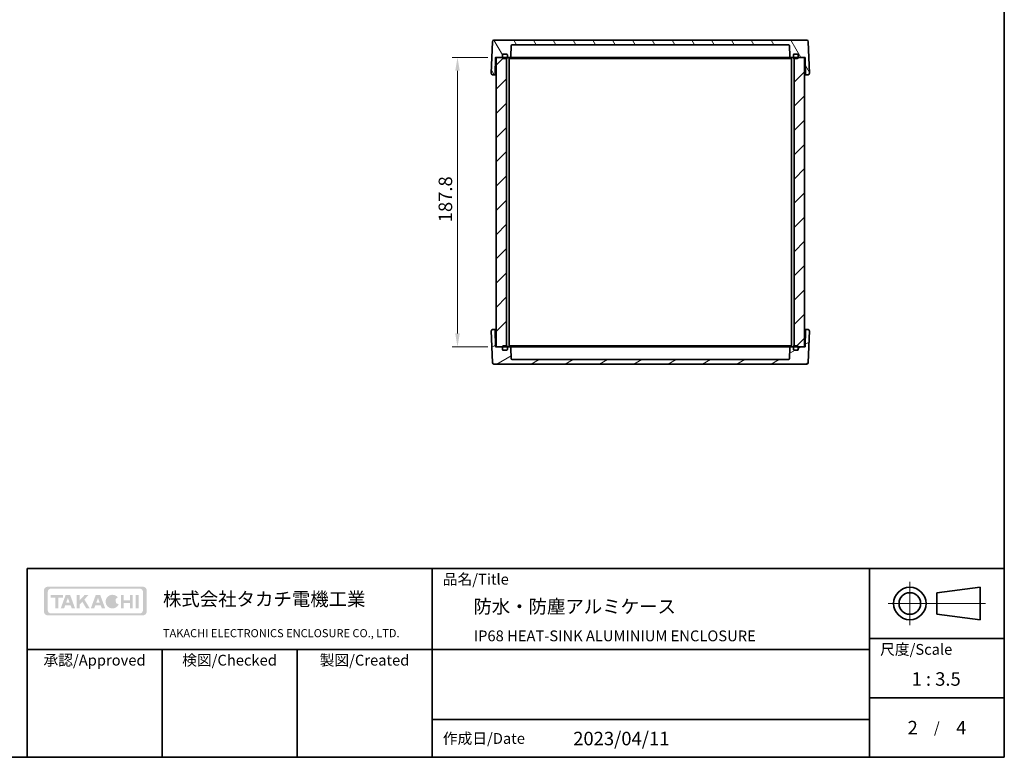
# Model space of a CAD drawing. Units: millimetres. Extents: x 43 to 4766, y 24 to 1008.
# Drawn here: x 1957 to 2595, y 24 to 502 of the extents above; entities that cross this region are included whole.
import ezdxf
from ezdxf.enums import TextEntityAlignment as Align

# ---------------------------------------------------------------- set-up
doc = ezdxf.new("R2010")
doc.units = ezdxf.units.MM
doc.header["$LTSCALE"] = 3
doc.layers.get('Defpoints').update_dxf_attribs({"lineweight": 25})
for name, color, linetype, lineweight in [('Border (ISO)', 7, 'Continuous', 35), ('Dimension (ISO)', 7, 'Continuous', 18), ('Dimension (ISO) @ 1', 7, 'Continuous', 18), ('Title (ISO)', 7, 'Continuous', 35), ('Visible (ISO)', 7, 'Continuous', 35)]:
    doc.layers.add(name, color=color, linetype=linetype, lineweight=lineweight)
doc.layers.add('Hatch (ISO)', color=1, linetype='Continuous', lineweight=18, true_color=0xff0000)
doc.styles.add('Note Text (TK)', font='MS PGothic.ttf')
doc.styles.add('文字スタイル67', font='arial.ttf')
doc.dimstyles.new('Default - Method 1b (TK)', dxfattribs={"dimscale": 3, "dimtxt": 2.5, "dimasz": 2.5, "dimexe": 1, "dimexo": 1.5, "dimgap": 1, "dimtad": 1, "dimtoh": 1, "dimrnd": 1e-08, "dimdsep": 46, "dimtxsty": 'Note Text (TK)', "dimcen": 0.09, "dimdle": 5, "dimclrd": 100, "dimclre": 100, "dimclrt": 7, "dimadec": 1, "dimazin": 1, "dimtfac": 1, "dimtmove": 0, "dimatfit": 3, "dimfxl": 0, "dimtolj": 1, "dimlwd": -1, "dimlwe": -1, "dimarcsym": 0})

# ---------------------------------------------------------------- blocks, each defined once
blk = doc.blocks.new('図面枠 tk図枠')
at = {"layer": 'Border (ISO)'}
for p in [(405.5, 289), (14.5, 8)]:
    blk.add_line(p, (405.5, 8), dxfattribs=at)
blk = doc.blocks.new('表題欄 tk表題欄')
at = {"layer": 'Hatch (ISO)'}
h = blk.add_hatch(color=256, dxfattribs=at)
edge = h.paths.add_edge_path(flags=0)
edge.add_arc((95.58, 236.3), 0.596, 270, 360)
edge.add_line((96.17, 236.3), (96.17, 239.71))
edge.add_arc((95.58, 239.71), 0.596, 0, 90)
edge.add_line((95.58, 240.31), (79.14, 240.31))
edge.add_arc((79.14, 239.71), 0.596, 90, 180)
edge.add_line((78.54, 239.71), (78.54, 236.3))
edge.add_arc((79.14, 236.3), 0.596, 180, 270)
edge.add_line((79.14, 235.7), (95.58, 235.7))
edge = h.paths.add_edge_path()
edge.add_line((77.84, 239.96), (77.84, 236.05))
edge.add_arc((78.54, 236.05), 0.702, 180, 270)
edge.add_line((78.54, 235.35), (96.17, 235.35))
edge.add_arc((96.17, 236.05), 0.702, 270, 360)
edge.add_line((96.87, 236.05), (96.87, 239.96))
edge.add_arc((96.17, 239.96), 0.702, 0, 90)
edge.add_line((96.17, 240.66), (78.54, 240.66))
edge.add_arc((78.54, 239.96), 0.702, 90, 180)
for points in [[(79.07, 239.15), (79.07, 238.66), (79.92, 238.66), (79.92, 236.66), (80.51, 236.66), (80.51, 238.66), (81.36, 238.66), (81.36, 239.15)], [(85.68, 236.66), (84.94, 237.89), (84.42, 237.32), (84.42, 236.66), (83.9, 236.66), (83.9, 239.15), (84.42, 239.15), (84.42, 238.1), (85.39, 239.15), (86.11, 239.15), (85.32, 238.3), (86.3, 236.66)], [(92.09, 239.15), (92.09, 236.66), (92.61, 236.66), (92.61, 237.66), (93.77, 237.66), (93.77, 236.66), (94.29, 236.66), (94.29, 239.15), (93.77, 239.15), (93.77, 238.15), (92.61, 238.15), (92.61, 239.15)], [(94.84, 239.15), (94.84, 236.66), (95.36, 236.66), (95.36, 239.15)]]:
    blk.add_hatch(color=256, dxfattribs=at).paths.add_polyline_path(points)
h = blk.add_hatch(color=256, dxfattribs=at)
h.paths.add_polyline_path([(82.59, 237.71), (81.95, 237.71), (82.27, 238.58)], flags=0)
h.paths.add_polyline_path([(82.78, 237.2), (81.76, 237.2), (81.57, 236.66), (80.95, 236.66), (81.86, 239.15), (82.68, 239.15), (83.59, 236.66), (82.98, 236.66)])
h = blk.add_hatch(color=256, dxfattribs=at)
h.paths.add_polyline_path([(87.53, 237.71), (88.16, 237.71), (87.85, 238.58)], flags=0)
h.paths.add_polyline_path([(87.14, 236.66), (87.34, 237.2), (88.35, 237.2), (88.55, 236.66), (89.17, 236.66), (88.25, 239.15), (87.44, 239.15), (86.52, 236.66)])
h = blk.add_hatch(color=256, dxfattribs=at)
edge = h.paths.add_edge_path()
edge.add_arc((90.52, 237.9), 1.27, 38.5505, 336.582)
edge.add_line((91.69, 237.4), (91.17, 237.62))
edge.add_ellipse((90.52, 237.9), major_axis=(0, -0.8), ratio=0.867347, start_angle=124.651, end_angle=429.4109, ccw=False)
edge.add_line((91.09, 238.36), (91.52, 238.7))
at = {"layer": 'Title (ISO)'}
for p, q in [((74.71, 244.05), (255.71, 244.05)), ((74.71, 209.05), (74.71, 244.05)), ((149.71, 244.05), (149.71, 209.05)), ((230.71, 244.05), (230.71, 209.05)), ((255.71, 244.05), (255.71, 209.05)), ((243.21, 239.55), (251.21, 240.55)), ((243.21, 239.55), (243.21, 235.55)), ((251.21, 234.55), (251.21, 240.55)), ((243.21, 235.55), (251.21, 234.55)), ((230.71, 231.05), (255.71, 231.05)), ((74.71, 229.05), (230.71, 229.05)), ((99.71, 229.05), (99.71, 209.05)), ((124.71, 229.05), (124.71, 209.05)), ((230.71, 220.05), (255.71, 220.05)), ((149.71, 216.05), (230.71, 216.05)), ((255.71, 209.05), (74.71, 209.05))]:
    blk.add_line(p, q, dxfattribs=at)
at = {"layer": 'Title (ISO)', "color": 4, "linetype": 'Continuous', "lineweight": 18, "true_color": 0x00ffff}
for p, q in [((238.21, 241.55), (238.21, 233.55)), ((252.21, 237.55), (234.21, 237.55))]:
    blk.add_line(p, q, dxfattribs=at)
at = {"layer": 'Title (ISO)'}
for radius in [3, 2]:
    blk.add_circle((238.21, 237.55), radius, dxfattribs=at)
at = {"layer": 'Title (ISO)', "color": 1, "true_color": 0xff0000, "char_height": 2, "line_spacing_factor": 1.5, "style": 'Note Text (TK)'}
for s, insert, attachment_point in [('\\fＭＳ Ｐゴシック|b0|i0;\\H2.0000;品名/Title', (151.71, 242.05), 4), ('\\fＭＳ Ｐゴシック|b0|i0;\\H2.0000;尺度/Scale', (232.71, 229.05), 4), ('\\fＭＳ Ｐゴシック|b0|i0;\\H2.0000;承認/Approved', (87.21, 227.05), 5), ('\\fＭＳ Ｐゴシック|b0|i0;\\H2.0000;検図/Checked', (112.21, 227.05), 5), ('\\fＭＳ Ｐゴシック|b0|i0;\\H2.0000;製図/Created', (137.21, 227.05), 5), ('\\fＭＳ Ｐゴシック|b0|i0;\\H2.0000;作成日/Date', (151.71, 212.55), 4)]:
    blk.add_mtext(s, dxfattribs=dict(at, insert=insert, attachment_point=attachment_point))
at = {"layer": 'Title (ISO)', "color": 7, "line_spacing_factor": 1.5, "style": 'Note Text (TK)'}
for s, insert, char_height, attachment_point in [('株式会社タカチ電機工業', (99.87, 238.05), 2.5, 4), ('\\fArial|b0|i0;\\H1.4986;TAKACHI ELECTRONICS ENCLOSURE CO., LTD.', (99.87, 232.05), 1.4986, 4), ('\\fＭＳ Ｐゴシック|b0|i0;\\H2.0000;/', (243.21, 214.55), 2, 5)]:
    blk.add_mtext(s, dxfattribs=dict(at, insert=insert, char_height=char_height, attachment_point=attachment_point))
at = {"layer": 'Title (ISO)', "color": 7}
for tag, p, height, style in [('<品名>_001', (157.37, 235.74), 2.5, 'Note Text (TK)'), ('<Title>_001', (157.45, 230.55), 2, '文字スタイル67'), ('<尺度>_001', (239.81, 222.31), 2.5, 'Note Text (TK)'), ('<ページ_No.>_001', (237.95, 213.3), 2.5, 'Note Text (TK)'), ('<総ページ数>_001', (246.79, 213.3), 2.5, 'Note Text (TK)'), ('作成日_001', (175.61, 211.28), 2.5, 'Note Text (TK)')]:
    blk.add_attdef(tag, p, '', height=height, dxfattribs=dict(at, style=style))
at = {"layer": 'Title (ISO)', "color": 7, "style": 'Note Text (TK)'}
blk.add_attdef('<承認>', text='', height=2.5, dxfattribs=at).set_placement((87.21, 217.05), align=Align.MIDDLE_CENTER)
blk = doc.blocks.new('*D44')
at = {"layer": 'Defpoints', "color": 0, "transparency": 16777216}
for p in [(2265.54, 477.89), (2240.54, 290.09), (2265.54, 290.09)]:
    blk.add_point(p, dxfattribs=at)
at = {"layer": 'Dimension (ISO)', "color": 100, "transparency": 16777216}
for p, q in [((2260.29, 477.89), (2237.04, 477.89)), ((2240.54, 469.14), (2240.54, 298.84)), ((2260.29, 290.09), (2237.04, 290.09))]:
    blk.add_line(p, q, dxfattribs=at)
for points in [[(2239.08, 469.14), (2242, 469.14), (2240.54, 477.89)], [(2239.08, 298.84), (2242, 298.84), (2240.54, 290.09)]]:
    blk.add_solid(points, dxfattribs=at)
at = {"layer": 'Dimension (ISO)', "color": 7, "transparency": 16777216, "insert": (2232.67, 370.94), "char_height": 8.75, "attachment_point": 4, "rotation": 90, "style": 'Note Text (TK)'}
blk.add_mtext('\\A1;187.8', dxfattribs=at)

msp = doc.modelspace()

# ---------------------------------------------------------------- hatches: boundary and pattern name
at = {"layer": 'Hatch (ISO)'}
h = msp.add_hatch(dxfattribs=at)
h.set_pattern_fill('ANSI31', color=256, scale=88.9, angle=75.0001754, style=0)
h.set_pattern_definition([(120.0002, (1175.75, -4), (-9.62369, -5.55628), [])])
edge = h.paths.add_edge_path()
edge.add_ellipse((2269.143, 478.3872), major_axis=(0, -0.5), ratio=1, start_angle=0, end_angle=90)
edge.add_line((2269.643, 478.3872), (2269.643, 479.3872))
edge.add_ellipse((2270.143, 479.3872), major_axis=(-0.5, 0), ratio=1, start_angle=270, end_angle=360, ccw=False)
edge.add_line((2270.143, 479.8872), (2270.243, 479.8872))
edge.add_line((2270.243, 479.8872), (2272.343, 479.8872))
edge.add_ellipse((2272.343, 479.3872), major_axis=(0, 0.5), ratio=1, start_angle=270, end_angle=360, ccw=False)
edge.add_line((2272.843, 479.3872), (2272.843, 478.3872))
edge.add_ellipse((2273.343, 478.3872), major_axis=(-0.5, 0), ratio=1, start_angle=0, end_angle=90)
edge.add_line((2273.343, 477.8872), (2274.5773, 477.8872))
edge.add_ellipse((2274.5773, 478.3872), major_axis=(0, -0.5), ratio=1, start_angle=0, end_angle=88)
edge.add_line((2275.077, 478.3698), (2275.3262, 485.5047))
edge.add_ellipse((2275.8259, 485.4872), major_axis=(-0.4997, 0.0174), ratio=1, start_angle=272, end_angle=360, ccw=False)
edge.add_line((2275.8259, 485.9872), (2455.2602, 485.9872))
edge.add_ellipse((2455.2602, 485.4872), major_axis=(0, 0.5), ratio=1, start_angle=272, end_angle=360, ccw=False)
edge.add_line((2455.7599, 485.5047), (2456.0091, 478.3698))
edge.add_ellipse((2456.5087, 478.3872), major_axis=(-0.4997, -0.0174), ratio=1, start_angle=0, end_angle=88)
edge.add_line((2456.5087, 477.8872), (2457.743, 477.8872))
edge.add_ellipse((2457.743, 478.3872), major_axis=(0, -0.5), ratio=1, start_angle=0, end_angle=90)
edge.add_line((2458.243, 478.3872), (2458.243, 479.3872))
edge.add_ellipse((2458.743, 479.3872), major_axis=(-0.5, 0), ratio=1, start_angle=270, end_angle=360, ccw=False)
edge.add_line((2458.743, 479.8872), (2460.843, 479.8872))
edge.add_line((2460.843, 479.8872), (2460.943, 479.8872))
edge.add_ellipse((2460.943, 479.3872), major_axis=(0, 0.5), ratio=1, start_angle=270, end_angle=360, ccw=False)
edge.add_line((2461.443, 479.3872), (2461.443, 478.3872))
edge.add_ellipse((2461.943, 478.3872), major_axis=(-0.5, 0), ratio=1, start_angle=0, end_angle=90)
edge.add_line((2461.943, 477.8872), (2465.543, 477.8872))
edge.add_line((2465.543, 477.8872), (2465.6482, 477.8872))
edge.add_ellipse((2465.6482, 477.5872), major_axis=(0, 0.3), ratio=1, start_angle=271, end_angle=360, ccw=False)
edge.add_line((2465.9482, 477.5925), (2466.1335, 466.9785))
edge.add_ellipse((2466.6334, 466.9872), major_axis=(-0.4999, -0.0087), ratio=1, start_angle=0, end_angle=89)
edge.add_line((2466.6334, 466.4872), (2467.6575, 466.4872))
edge.add_ellipse((2467.6575, 467.4872), major_axis=(0, -1), ratio=1, start_angle=0, end_angle=92)
edge.add_line((2468.6569, 467.5221), (2467.941, 488.0221))
edge.add_ellipse((2466.9416, 487.9872), major_axis=(0.9994, 0.0349), ratio=1, start_angle=0, end_angle=88)
edge.add_line((2466.9416, 488.9872), (2264.1445, 488.9872))
edge.add_ellipse((2264.1445, 487.9872), major_axis=(0, 1), ratio=1, start_angle=0, end_angle=88)
edge.add_line((2263.1451, 488.0221), (2262.4292, 467.5221))
edge.add_ellipse((2263.4286, 467.4872), major_axis=(-0.9994, 0.0349), ratio=1, start_angle=0, end_angle=92)
edge.add_line((2263.4286, 466.4872), (2264.4527, 466.4872))
edge.add_ellipse((2264.4527, 466.9872), major_axis=(0, -0.5), ratio=1, start_angle=0, end_angle=89)
edge.add_line((2264.9526, 466.9785), (2265.1379, 477.5925))
edge.add_ellipse((2265.4379, 477.5872), major_axis=(-0.3, 0.0052), ratio=1, start_angle=271, end_angle=360, ccw=False)
edge.add_line((2265.4379, 477.8872), (2265.543, 477.8872))
edge.add_line((2265.543, 477.8872), (2269.143, 477.8872))
h = msp.add_hatch(dxfattribs=at)
h.set_pattern_fill('ANSI31', color=256, scale=88.9, style=0)
h.set_pattern_definition([(45, (1175.75, -4), (-7.85772, 7.85772), [])])
h.paths.add_polyline_path([(2265.543, 290.0872), (2269.143, 290.0872), (2269.743, 290.0872), (2272.293, 290.0872), (2272.293, 290.7872), (2272.293, 477.1872), (2272.293, 477.8872), (2269.743, 477.8872), (2269.143, 477.8872), (2265.543, 477.8872)])
h.paths.add_polyline_path([(2458.793, 290.0872), (2461.343, 290.0872), (2461.943, 290.0872), (2465.543, 290.0872), (2465.543, 477.8872), (2461.943, 477.8872), (2461.343, 477.8872), (2458.793, 477.8872), (2458.793, 477.1872), (2458.793, 290.7872)])
h = msp.add_hatch(dxfattribs=at)
h.set_pattern_fill('ANSI31', color=256, scale=88.9, angle=-14.9999778, style=0)
h.set_pattern_definition([(30, (1175.75, -4), (-5.55625, 9.623705), [])])
edge = h.paths.add_edge_path()
edge.add_ellipse((2269.143, 289.5872), major_axis=(0.5, 0), ratio=1, start_angle=0, end_angle=90)
edge.add_line((2269.143, 290.0872), (2265.543, 290.0872))
edge.add_line((2265.543, 290.0872), (2265.4379, 290.0872))
edge.add_ellipse((2265.4379, 290.3872), major_axis=(0, -0.3), ratio=1, start_angle=271, end_angle=360, ccw=False)
edge.add_line((2265.1379, 290.382), (2264.9526, 300.9959))
edge.add_ellipse((2264.4527, 300.9872), major_axis=(0.4999, 0.0087), ratio=1, start_angle=0, end_angle=89)
edge.add_line((2264.4527, 301.4872), (2263.4286, 301.4872))
edge.add_ellipse((2263.4286, 300.4872), major_axis=(0, 1), ratio=1, start_angle=0, end_angle=92)
edge.add_line((2262.4292, 300.4523), (2263.1451, 279.9523))
edge.add_ellipse((2264.1445, 279.9872), major_axis=(-0.9994, -0.0349), ratio=1, start_angle=0, end_angle=88)
edge.add_line((2264.1445, 278.9872), (2466.9416, 278.9872))
edge.add_ellipse((2466.9416, 279.9872), major_axis=(0, -1), ratio=1, start_angle=0, end_angle=88)
edge.add_line((2467.941, 279.9523), (2468.6569, 300.4523))
edge.add_ellipse((2467.6575, 300.4872), major_axis=(0.9994, -0.0349), ratio=1, start_angle=0, end_angle=92)
edge.add_line((2467.6575, 301.4872), (2466.6334, 301.4872))
edge.add_ellipse((2466.6334, 300.9872), major_axis=(0, 0.5), ratio=1, start_angle=0, end_angle=89)
edge.add_line((2466.1335, 300.9959), (2465.9482, 290.382))
edge.add_ellipse((2465.6482, 290.3872), major_axis=(0.3, -0.0052), ratio=1, start_angle=271, end_angle=360, ccw=False)
edge.add_line((2465.6482, 290.0872), (2465.543, 290.0872))
edge.add_line((2465.543, 290.0872), (2461.943, 290.0872))
edge.add_ellipse((2461.943, 289.5872), major_axis=(0, 0.5), ratio=1, start_angle=0, end_angle=90)
edge.add_line((2461.443, 289.5872), (2461.443, 288.5872))
edge.add_ellipse((2460.943, 288.5872), major_axis=(0.5, 0), ratio=1, start_angle=270, end_angle=360, ccw=False)
edge.add_line((2460.943, 288.0872), (2460.843, 288.0872))
edge.add_line((2460.843, 288.0872), (2458.743, 288.0872))
edge.add_ellipse((2458.743, 288.5872), major_axis=(0, -0.5), ratio=1, start_angle=270, end_angle=360, ccw=False)
edge.add_line((2458.243, 288.5872), (2458.243, 289.5872))
edge.add_ellipse((2457.743, 289.5872), major_axis=(0.5, 0), ratio=1, start_angle=0, end_angle=90)
edge.add_line((2457.743, 290.0872), (2456.5087, 290.0872))
edge.add_ellipse((2456.5087, 289.5872), major_axis=(0, 0.5), ratio=1, start_angle=0, end_angle=88)
edge.add_line((2456.0091, 289.6047), (2455.7599, 282.4698))
edge.add_ellipse((2455.2602, 282.4872), major_axis=(0.4997, -0.0174), ratio=1, start_angle=272, end_angle=360, ccw=False)
edge.add_line((2455.2602, 281.9872), (2275.8259, 281.9872))
edge.add_ellipse((2275.8259, 282.4872), major_axis=(0, -0.5), ratio=1, start_angle=272, end_angle=360, ccw=False)
edge.add_line((2275.3262, 282.4698), (2275.077, 289.6047))
edge.add_ellipse((2274.5773, 289.5872), major_axis=(0.4997, 0.0174), ratio=1, start_angle=0, end_angle=88)
edge.add_line((2274.5773, 290.0872), (2273.343, 290.0872))
edge.add_ellipse((2273.343, 289.5872), major_axis=(0, 0.5), ratio=1, start_angle=0, end_angle=90)
edge.add_line((2272.843, 289.5872), (2272.843, 288.5872))
edge.add_ellipse((2272.343, 288.5872), major_axis=(0.5, 0), ratio=1, start_angle=270, end_angle=360, ccw=False)
edge.add_line((2272.343, 288.0872), (2270.243, 288.0872))
edge.add_line((2270.243, 288.0872), (2270.143, 288.0872))
edge.add_ellipse((2270.143, 288.5872), major_axis=(0, -0.5), ratio=1, start_angle=270, end_angle=360, ccw=False)
edge.add_line((2269.643, 288.5872), (2269.643, 289.5872))
h = msp.add_hatch(dxfattribs=at)
h.set_pattern_fill('ANSI31', color=256, scale=88.9, angle=14.9999778, style=0)
h.set_pattern_definition([(60, (1175.75, -4), (-9.623705, 5.55625), [])])
edge = h.paths.add_edge_path()
edge.add_ellipse((2272.343, 290.2872), major_axis=(0.5, 0), ratio=1, start_angle=0, end_angle=90)
edge.add_line((2272.343, 290.7872), (2272.293, 290.7872))
edge.add_line((2272.293, 290.7872), (2270.243, 290.7872))
edge.add_ellipse((2270.243, 290.2872), major_axis=(0, 0.5), ratio=1, start_angle=0, end_angle=90)
edge.add_line((2269.743, 290.2872), (2269.743, 290.0872))
edge.add_line((2269.743, 290.0872), (2269.743, 288.5872))
edge.add_ellipse((2270.243, 288.5872), major_axis=(-0.5, 0), ratio=1, start_angle=0, end_angle=90)
edge.add_line((2270.243, 288.0872), (2272.343, 288.0872))
edge.add_ellipse((2272.343, 288.5872), major_axis=(0, -0.5), ratio=1, start_angle=0, end_angle=90)
edge.add_line((2272.843, 288.5872), (2272.843, 289.5872))
edge.add_line((2272.843, 289.5872), (2272.843, 290.2872))
edge = h.paths.add_edge_path()
edge.add_ellipse((2460.843, 288.5872), major_axis=(0, -0.5), ratio=1, start_angle=0, end_angle=90)
edge.add_line((2461.343, 288.5872), (2461.343, 290.0872))
edge.add_line((2461.343, 290.0872), (2461.343, 290.2872))
edge.add_ellipse((2460.843, 290.2872), major_axis=(0.5, 0), ratio=1, start_angle=0, end_angle=90)
edge.add_line((2460.843, 290.7872), (2458.793, 290.7872))
edge.add_line((2458.793, 290.7872), (2458.743, 290.7872))
edge.add_ellipse((2458.743, 290.2872), major_axis=(0, 0.5), ratio=1, start_angle=0, end_angle=90)
edge.add_line((2458.243, 290.2872), (2458.243, 289.5872))
edge.add_line((2458.243, 289.5872), (2458.243, 288.5872))
edge.add_ellipse((2458.743, 288.5872), major_axis=(-0.5, 0), ratio=1, start_angle=0, end_angle=90)
edge.add_line((2458.743, 288.0872), (2460.843, 288.0872))

# ---------------------------------------------------------------- linework, layer by layer
at = {"layer": 'Visible (ISO)'}
for p, q in [((2263.1451, 488.0221), (2262.4292, 467.5221)), ((2466.9416, 488.9872), (2264.1445, 488.9872)), ((2275.077, 478.3698), (2275.3262, 485.5047)), ((2275.8259, 485.9872), (2455.2602, 485.9872)), ((2455.7599, 485.5047), (2456.0091, 478.3698)), ((2468.6569, 467.5221), (2467.941, 488.0221)), ((2269.643, 478.3872), (2269.643, 479.3872)), ((2269.743, 479.3872), (2269.743, 477.6872)), ((2270.143, 479.8872), (2272.343, 479.8872)), ((2272.343, 479.8872), (2270.243, 479.8872)), ((2272.843, 477.6872), (2272.843, 479.3872)), ((2272.843, 479.3872), (2272.843, 478.3872)), ((2458.243, 479.3872), (2458.243, 477.6872)), ((2458.243, 478.3872), (2458.243, 479.3872)), ((2460.843, 479.8872), (2458.743, 479.8872)), ((2458.743, 479.8872), (2460.943, 479.8872)), ((2461.343, 477.6872), (2461.343, 479.3872)), ((2461.443, 479.3872), (2461.443, 478.3872)), ((2264.9526, 466.9785), (2265.1379, 477.5925)), ((2265.4379, 477.8872), (2269.143, 477.8872)), ((2272.293, 477.8872), (2265.543, 477.8872)), ((2265.543, 477.8872), (2265.543, 290.0872)), ((2270.243, 477.1872), (2272.343, 477.1872)), ((2272.293, 290.0872), (2272.293, 477.8872)), ((2272.843, 477.8872), (2273.343, 477.8872)), ((2273.343, 477.8872), (2274.5773, 477.8872)), ((2274.043, 290.0872), (2274.043, 477.8872)), ((2274.043, 477.1872), (2277.2363, 477.1872)), ((2274.5773, 477.8872), (2280.6786, 477.8872)), ((2277.2363, 477.1872), (2279.7112, 477.1872)), ((2279.7112, 477.1872), (2451.3749, 477.1872)), ((2283.1786, 477.8872), (2280.6786, 477.8872)), ((2283.1786, 477.8872), (2448.9069, 477.8872)), ((2451.4069, 477.8872), (2448.9069, 477.8872)), ((2451.3749, 477.1872), (2453.8498, 477.1872)), ((2451.4069, 477.8872), (2456.5087, 477.8872)), ((2453.8498, 477.1872), (2457.043, 477.1872)), ((2456.5087, 477.8872), (2457.743, 477.8872)), ((2457.043, 290.0872), (2457.043, 477.8872)), ((2457.743, 477.8872), (2458.243, 477.8872)), ((2458.743, 477.1872), (2460.843, 477.1872)), ((2465.543, 477.8872), (2458.793, 477.8872)), ((2458.793, 477.8872), (2458.793, 290.0872)), ((2461.943, 477.8872), (2465.6482, 477.8872)), ((2465.543, 290.0872), (2465.543, 477.8872)), ((2465.9482, 477.5925), (2466.1335, 466.9785)), ((2263.4286, 466.4872), (2264.4527, 466.4872)), ((2264.4527, 466.4872), (2265.543, 466.4872)), ((2465.543, 466.4872), (2466.6334, 466.4872)), ((2466.6334, 466.4872), (2467.6575, 466.4872)), ((2262.4292, 300.4523), (2263.1451, 279.9523)), ((2264.4527, 301.4872), (2263.4286, 301.4872)), ((2265.543, 301.4872), (2264.4527, 301.4872)), ((2265.1379, 290.382), (2264.9526, 300.9959)), ((2466.6334, 301.4872), (2465.543, 301.4872)), ((2466.1335, 300.9959), (2465.9482, 290.382)), ((2467.6575, 301.4872), (2466.6334, 301.4872)), ((2467.941, 279.9523), (2468.6569, 300.4523)), ((2269.143, 290.0872), (2265.4379, 290.0872)), ((2265.543, 290.0872), (2272.293, 290.0872)), ((2269.643, 288.5872), (2269.643, 289.5872)), ((2269.743, 290.2872), (2269.743, 288.5872)), ((2272.343, 288.0872), (2270.143, 288.0872)), ((2272.343, 290.7872), (2270.243, 290.7872)), ((2270.243, 288.0872), (2272.343, 288.0872)), ((2272.843, 288.5872), (2272.843, 290.2872)), ((2273.343, 290.0872), (2272.843, 290.0872)), ((2272.843, 289.5872), (2272.843, 288.5872)), ((2274.5773, 290.0872), (2273.343, 290.0872)), ((2277.2363, 290.7872), (2274.043, 290.7872)), ((2279.6792, 290.0872), (2274.5773, 290.0872)), ((2275.3262, 282.4698), (2275.077, 289.6047)), ((2279.7112, 290.7872), (2277.2363, 290.7872)), ((2279.6792, 290.0872), (2282.1792, 290.0872)), ((2451.3749, 290.7872), (2279.7112, 290.7872)), ((2448.9069, 290.0872), (2282.1792, 290.0872)), ((2448.9069, 290.0872), (2451.4069, 290.0872)), ((2453.8498, 290.7872), (2451.3749, 290.7872)), ((2456.5087, 290.0872), (2451.4069, 290.0872)), ((2457.043, 290.7872), (2453.8498, 290.7872)), ((2456.0091, 289.6047), (2455.7599, 282.4698)), ((2457.743, 290.0872), (2456.5087, 290.0872)), ((2458.243, 290.0872), (2457.743, 290.0872)), ((2458.243, 290.2872), (2458.243, 288.5872)), ((2458.243, 288.5872), (2458.243, 289.5872)), ((2460.843, 290.7872), (2458.743, 290.7872)), ((2458.743, 288.0872), (2460.843, 288.0872)), ((2460.943, 288.0872), (2458.743, 288.0872)), ((2458.793, 290.0872), (2465.543, 290.0872)), ((2461.343, 288.5872), (2461.343, 290.2872)), ((2461.443, 289.5872), (2461.443, 288.5872)), ((2465.6482, 290.0872), (2461.943, 290.0872)), ((2455.2602, 281.9872), (2275.8259, 281.9872)), ((2264.1445, 278.9872), (2466.9416, 278.9872))]:
    msp.add_line(p, q, dxfattribs=at)
for centre, radius, start, end in [((2264.1445, 487.9872), 1, 90, 178), ((2275.8259, 485.4872), 0.5, 90, 178), ((2455.2602, 485.4872), 0.5, 2, 90), ((2466.9416, 487.9872), 1, 2, 90), ((2270.143, 479.3872), 0.5, 90, 180), ((2270.243, 479.3872), 0.5, 90, 180), ((2272.343, 479.3872), 0.5, 0, 90), ((2272.343, 479.3872), 0.5, 0, 90), ((2458.743, 479.3872), 0.5, 90, 180), ((2458.743, 479.3872), 0.5, 90, 180), ((2460.843, 479.3872), 0.5, 0, 90), ((2460.943, 479.3872), 0.5, 0, 90), ((2265.4379, 477.5872), 0.3, 90, 179), ((2269.143, 478.3872), 0.5, 270, 0), ((2270.243, 477.6872), 0.5, 180, 270), ((2272.343, 477.6872), 0.5, 270, 0), ((2273.343, 478.3872), 0.5, 180, 270), ((2274.5773, 478.3872), 0.5, 270, 358), ((2456.5087, 478.3872), 0.5, 182, 270), ((2457.743, 478.3872), 0.5, 270, 0), ((2458.743, 477.6872), 0.5, 180, 270), ((2460.843, 477.6872), 0.5, 270, 0), ((2461.943, 478.3872), 0.5, 180, 270), ((2465.6482, 477.5872), 0.3, 1, 90), ((2263.4286, 467.4872), 1, 178, 270), ((2264.4527, 466.9872), 0.5, 270, 359), ((2466.6334, 466.9872), 0.5, 181, 270), ((2467.6575, 467.4872), 1, 270, 2), ((2263.4286, 300.4872), 1, 90, 182), ((2264.4527, 300.9872), 0.5, 1, 90), ((2466.6334, 300.9872), 0.5, 90, 179), ((2467.6575, 300.4872), 1, 358, 90), ((2265.4379, 290.3872), 0.3, 181, 270), ((2269.143, 289.5872), 0.5, 0, 90), ((2270.143, 288.5872), 0.5, 180, 270), ((2270.243, 290.2872), 0.5, 90, 180), ((2270.243, 288.5872), 0.5, 180, 270), ((2272.343, 290.2872), 0.5, 0, 90), ((2272.343, 288.5872), 0.5, 270, 0), ((2272.343, 288.5872), 0.5, 270, 0), ((2273.343, 289.5872), 0.5, 90, 180), ((2274.5773, 289.5872), 0.5, 2, 90), ((2456.5087, 289.5872), 0.5, 90, 178), ((2457.743, 289.5872), 0.5, 0, 90), ((2458.743, 290.2872), 0.5, 90, 180), ((2458.743, 288.5872), 0.5, 180, 270), ((2458.743, 288.5872), 0.5, 180, 270), ((2460.843, 290.2872), 0.5, 0, 90), ((2460.843, 288.5872), 0.5, 270, 0), ((2460.943, 288.5872), 0.5, 270, 0), ((2461.943, 289.5872), 0.5, 90, 180), ((2465.6482, 290.3872), 0.3, 270, 359), ((2275.8259, 282.4872), 0.5, 182, 270), ((2455.2602, 282.4872), 0.5, 270, 358), ((2264.1445, 279.9872), 1, 182, 270), ((2466.9416, 279.9872), 1, 270, 358)]:
    msp.add_arc(centre, radius, start, end, dxfattribs=at)

# ---------------------------------------------------------------- block references
at = {"xscale": 3.5, "yscale": 3.5, "zscale": 3.5}
msp.add_blockref('図面枠 tk図枠', (1175.75, -4), dxfattribs=at)
ref = msp.add_blockref('表題欄 tk表題欄', (1700.0191, -707.6846), dxfattribs=dict(xscale=3.5, yscale=3.5, zscale=3.5))
ref.add_attrib('<品名>_001', '防水・防塵アルミケース', (2250.8068, 117.4013), dxfattribs={"layer": 'Title (ISO)', "color": 7, "height": 8.75, "style": 'Note Text (TK)'})
ref.add_attrib('<尺度>_001', '1 : 3.5', (2534.8935, 70.3999), dxfattribs={"layer": 'Title (ISO)', "color": 7, "height": 8.75, "style": 'Note Text (TK)'})
ref.add_attrib('作成日_001', '2023/04/11', (2315.5518, 31.8004), dxfattribs={"layer": 'Title (ISO)', "color": 7, "height": 8.75, "style": 'Note Text (TK)'})
ref.add_attrib('<Title>_001', 'IP68 HEAT-SINK ALUMINIUM ENCLOSURE', (2251.088, 99.2476), dxfattribs={"layer": 'Title (ISO)', "color": 7, "height": 7, "style": '文字スタイル67'})
ref.add_attrib('<ページ_No.>_001', '2', (2532.3182, 38.875), dxfattribs={"layer": 'Title (ISO)', "color": 7, "height": 8.75, "style": 'Note Text (TK)'})
ref.add_attrib('<総ページ数>_001', '4', (2563.7933, 38.875), dxfattribs={"layer": 'Title (ISO)', "color": 7, "height": 8.75, "style": 'Note Text (TK)'})

# ---------------------------------------------------------------- dimensions: what is measured, and where the dimension line sits
at = {"layer": 'Dimension (ISO) @ 1', "color": 100, "true_color": 0x00ff3f}
dim = msp.add_linear_dim(base=(2240.543, 290.0872), p1=(2265.543, 477.8872), p2=(2265.543, 290.0872), angle=90, dimstyle='Default - Method 1b (TK)', override={"dimscale": 1, "dimtxt": 8.75, "dimasz": 8.75, "dimexe": 3.5, "dimexo": 5.25, "dimgap": 3.5, "dimtoh": 0, "dimcen": 0.315, "dimtix": 0, "dimtofl": 0, "dimtmove": 0, "dimatfit": 1}, dxfattribs=at)
dim.commit()
dim.dimension.update_dxf_attribs({"geometry": '*D44', "text_midpoint": (2240.543, 383.9872), "dimtype": 128})

doc.saveas('drawing.dxf')
